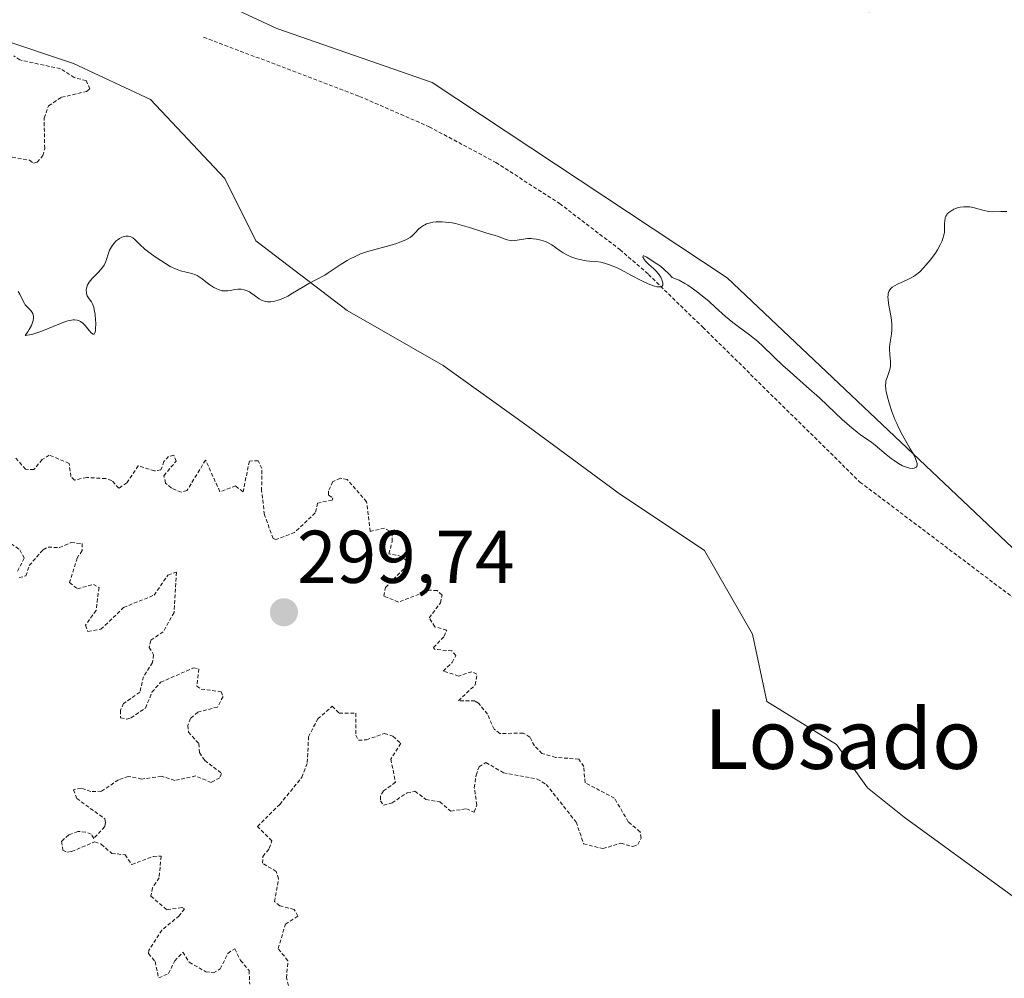
# Model space of a CAD drawing. Units: metres. Extents: x 625582 to 629065, y 4669409 to 4671785.
# Drawn here: x 626733 to 626865, y 4671134 to 4671263 of the extents above; entities that cross this region are included whole.
import ezdxf
from ezdxf.enums import TextEntityAlignment as Align

# ---------------------------------------------------------------- set-up
doc = ezdxf.new("R2010")
doc.units = ezdxf.units.M
doc.header["$MEASUREMENT"] = 0
doc.linetypes.add('TRAZOS', pattern=[0.75, 0.5, -0.25])
for name, color, linetype, lineweight in [('Alambrada', 19, 'TRAZOS', 0), ('Carátula', 7, 'Continuous', 5), ('Cultivos herbáceos CxS', 92, 'Continuous', 0), ('Curva de nivel auxiliar', 36, 'TRAZOS', 0), ('Curva de nivel normal', 36, 'Continuous', 0), ('Pastizal CxS', 92, 'Continuous', 0), ('Punto de cota en terreno', 7, 'Continuous', 0), ('Rótulo de punto de cota en terreno', 19, 'Continuous', 0), ('Suelo desnudo', 252, 'Continuous', 0), ('Suelo desnudo CxS', 43, 'Continuous', 0), ('Texto cartográfico', 19, 'Continuous', 0)]:
    doc.layers.add(name, color=color, linetype=linetype, lineweight=lineweight)
doc.styles.add('Arial', font='arial.ttf', dxfattribs={"height": 0.2})

# ---------------------------------------------------------------- blocks, each defined once
blk = doc.blocks.new('*U150')
at = {"layer": 'Pastizal CxS', "color": 92, "linetype": 'Continuous', "lineweight": 0}
for points in [[(626868.39, 4671265.79, 293.35), (626846.42, 4671263.74, 294.3), (626829.91, 4671274.25, 292.92), (626817.71, 4671281.98, 293.37), (626799.87, 4671290.27, 293.04), (626769.19, 4671288.45, 292.32), (626756.32, 4671284.26, 292.48), (626743.31, 4671280.9, 292.98), (626735.77, 4671279.82, 292.51), (626734.69, 4671272.27, 293.26), (626748.32, 4671270.25, 292.92), (626767.03, 4671261.48, 293.26), (626787.86, 4671254.23, 293.77), (626827.41, 4671228.04, 294.48), (626867.31, 4671190.28, 295.41)], [(626874.93, 4671138.41, 296.66), (626851.11, 4671155.75, 296.34), (626846.22, 4671159.7, 296.24), (626842.04, 4671165.49, 296.15), (626832.72, 4671171.28, 296.11), (626830.79, 4671180.28, 295.97), (626824.36, 4671191.53, 295.86), (626812.78, 4671199.25, 295.89), (626800.56, 4671208.25, 295.78), (626789.31, 4671216.29, 295.81), (626776.45, 4671223.68, 295.35), (626764.23, 4671233.01, 294.28), (626760.05, 4671241.37, 293.23), (626750.09, 4671251.98, 293.34), (626739.8, 4671256.8, 293.11), (626729.73, 4671260.16, 292.32), (626710.21, 4671285.84, 291.46), (626697.14, 4671305.28, 290.74), (626685.62, 4671310.15, 290.58), (626668.13, 4671302.65, 292.28), (626658.43, 4671291.86, 291.93), (626621.77, 4671306.96, 293.22), (626586.18, 4671355.51, 290.86), (626536.8, 4671389.27, 290.65)]]:
    blk.add_polyline3d(points, dxfattribs=at)
blk = doc.blocks.new('*U175')
at = {"layer": 'Curva de nivel normal', "color": 36, "linetype": 'Continuous', "lineweight": 0}
blk.add_polyline3d([(626732.38, 4671226.23, 295), (626732.6, 4671225.86, 295), (626733.01, 4671225.02, 295), (626733.21, 4671224.63, 295), (626733.32, 4671224.45, 295), (626733.56, 4671224.16, 295), (626734.05, 4671223.69, 295), (626734.24, 4671223.43, 295), (626734.32, 4671223.27, 295), (626734.38, 4671223.05, 295), (626734.4, 4671222.93, 295), (626734.41, 4671222.72, 295), (626734.36, 4671222.36, 295), (626734.24, 4671221.93, 295), (626734.13, 4671221.69, 295), (626733.84, 4671221.15, 295), (626733.65, 4671220.84, 295), (626733.3, 4671220.34, 295), (626733.9, 4671220.43, 295), (626734.31, 4671220.52, 295), (626735.15, 4671220.78, 295), (626735.99, 4671221.09, 295), (626737.58, 4671221.76, 295), (626738.6, 4671222.17, 295), (626739.03, 4671222.3, 295), (626739.28, 4671222.36, 295), (626739.73, 4671222.42, 295), (626739.92, 4671222.43, 295), (626740.26, 4671222.39, 295), (626740.55, 4671222.29, 295), (626740.72, 4671222.2, 295), (626741.02, 4671221.98, 295), (626741.33, 4671221.67, 295), (626741.86, 4671221.02, 295), (626742.19, 4671220.65, 295), (626742.43, 4671220.51, 295), (626742.53, 4671220.52, 295), (626742.65, 4671220.67, 295), (626742.73, 4671220.97, 295), (626742.75, 4671221.19, 295), (626742.77, 4671221.98, 295), (626742.75, 4671222.44, 295), (626742.69, 4671223.16, 295), (626742.57, 4671223.83, 295), (626742.5, 4671224.12, 295), (626742.32, 4671224.59, 295), (626742.18, 4671224.83, 295), (626741.9, 4671225.23, 295), (626741.71, 4671225.51, 295), (626741.63, 4671225.66, 295), (626741.53, 4671225.96, 295), (626741.5, 4671226.13, 295), (626741.49, 4671226.4, 295), (626741.52, 4671226.68, 295), (626741.56, 4671226.83, 295), (626741.66, 4671227.13, 295), (626741.73, 4671227.28, 295), (626741.87, 4671227.5, 295), (626742.24, 4671227.95, 295), (626743.16, 4671228.87, 295), (626743.59, 4671229.35, 295), (626743.78, 4671229.61, 295), (626743.88, 4671229.78, 295), (626744.06, 4671230.14, 295), (626744.2, 4671230.5, 295), (626744.44, 4671231.23, 295), (626744.62, 4671231.75, 295), (626744.73, 4671231.99, 295), (626744.86, 4671232.23, 295), (626745.17, 4671232.65, 295), (626745.52, 4671233.01, 295), (626745.77, 4671233.21, 295), (626745.94, 4671233.32, 295), (626746.27, 4671233.5, 295), (626746.45, 4671233.58, 295), (626746.79, 4671233.66, 295), (626747.11, 4671233.66, 295), (626747.32, 4671233.62, 295), (626747.45, 4671233.57, 295), (626747.71, 4671233.42, 295), (626748.01, 4671233.19, 295), (626748.68, 4671232.53, 295), (626749.35, 4671231.91, 295), (626750.22, 4671231.23, 295), (626750.86, 4671230.78, 295), (626752.09, 4671229.99, 295), (626752.75, 4671229.6, 295), (626753.05, 4671229.45, 295), (626753.47, 4671229.25, 295), (626754.12, 4671229.02, 295), (626755.62, 4671228.63, 295), (626756.11, 4671228.46, 295), (626756.34, 4671228.36, 295), (626756.76, 4671228.11, 295), (626757.02, 4671227.93, 295), (626757.51, 4671227.54, 295), (626758.07, 4671227.11, 295), (626758.61, 4671226.77, 295), (626758.89, 4671226.63, 295), (626759.31, 4671226.46, 295), (626759.72, 4671226.34, 295), (626759.92, 4671226.31, 295), (626760.11, 4671226.3, 295), (626760.47, 4671226.31, 295), (626760.8, 4671226.36, 295), (626761.41, 4671226.5, 295), (626761.79, 4671226.55, 295), (626761.97, 4671226.56, 295), (626762.24, 4671226.55, 295), (626762.64, 4671226.47, 295), (626763.06, 4671226.32, 295), (626763.35, 4671226.17, 295), (626763.55, 4671226.05, 295), (626763.98, 4671225.76, 295), (626764.67, 4671225.26, 295), (626765.07, 4671225.03, 295), (626765.37, 4671224.92, 295), (626765.52, 4671224.88, 295), (626765.77, 4671224.84, 295), (626766.03, 4671224.83, 295), (626766.21, 4671224.84, 295), (626766.59, 4671224.9, 295), (626767.2, 4671225.06, 295), (626767.62, 4671225.21, 295), (626767.91, 4671225.34, 295), (626768.49, 4671225.62, 295), (626769.15, 4671225.99, 295), (626770.43, 4671226.78, 295), (626771.31, 4671227.31, 295), (626773.48, 4671228.44, 295), (626773.93, 4671228.72, 295), (626774.87, 4671229.37, 295), (626775.66, 4671229.89, 295), (626776.44, 4671230.37, 295), (626776.86, 4671230.6, 295), (626777.54, 4671230.94, 295), (626778.26, 4671231.26, 295), (626779.04, 4671231.54, 295), (626779.85, 4671231.79, 295), (626782.16, 4671232.4, 295), (626783.05, 4671232.66, 295), (626783.54, 4671232.83, 295), (626784.32, 4671233.16, 295), (626784.73, 4671233.38, 295), (626784.92, 4671233.49, 295), (626785.17, 4671233.68, 295), (626785.54, 4671234.03, 295), (626786.08, 4671234.62, 295), (626786.43, 4671234.92, 295), (626786.71, 4671235.1, 295), (626786.86, 4671235.18, 295), (626787.11, 4671235.3, 295), (626787.64, 4671235.45, 295), (626787.93, 4671235.51, 295), (626788.41, 4671235.56, 295), (626789.2, 4671235.58, 295), (626790.07, 4671235.5, 295), (626790.52, 4671235.43, 295), (626790.99, 4671235.34, 295), (626791.93, 4671235.09, 295), (626792.86, 4671234.81, 295), (626794.51, 4671234.27, 295), (626795.16, 4671234.07, 295), (626796.15, 4671233.79, 295), (626796.74, 4671233.6, 295), (626797.5, 4671233.28, 295), (626797.89, 4671233.14, 295), (626798.29, 4671233.05, 295), (626798.49, 4671233.03, 295), (626798.91, 4671233.05, 295), (626799.83, 4671233.22, 295), (626800.35, 4671233.3, 295), (626800.62, 4671233.32, 295), (626801.14, 4671233.33, 295), (626801.41, 4671233.31, 295), (626801.82, 4671233.26, 295), (626802.43, 4671233.13, 295), (626803.04, 4671232.92, 295), (626803.32, 4671232.79, 295), (626803.87, 4671232.48, 295), (626804.89, 4671231.76, 295), (626805.42, 4671231.4, 295), (626805.98, 4671231.08, 295), (626806.59, 4671230.82, 295), (626807.22, 4671230.61, 295), (626807.65, 4671230.5, 295), (626808.51, 4671230.36, 295), (626808.93, 4671230.31, 295), (626809.79, 4671230.24, 295), (626810.47, 4671230.15, 295), (626810.96, 4671230.04, 295), (626811.23, 4671229.96, 295), (626811.64, 4671229.82, 295), (626812.54, 4671229.44, 295), (626813.19, 4671229.12, 295), (626814.49, 4671228.42, 295), (626815.88, 4671227.69, 295), (626816.29, 4671227.49, 295), (626817.02, 4671227.17, 295), (626817.63, 4671226.95, 295), (626817.97, 4671226.87, 295), (626818.16, 4671226.84, 295), (626818.46, 4671226.85, 295), (626818.64, 4671226.92, 295), (626818.75, 4671227.09, 295), (626818.77, 4671227.24, 295), (626818.75, 4671227.41, 295), (626818.65, 4671227.78, 295), (626818.48, 4671228.15, 295), (626818.38, 4671228.33, 295), (626818.19, 4671228.61, 295), (626817.84, 4671229.02, 295), (626817.54, 4671229.3, 295), (626816.9, 4671229.85, 295), (626816.48, 4671230.26, 295), (626816.27, 4671230.53, 295), (626816.2, 4671230.64, 295), (626816.11, 4671230.83, 295), (626816.12, 4671231, 295), (626816.23, 4671231.01, 295), (626816.33, 4671230.97, 295), (626816.62, 4671230.82, 295), (626817.73, 4671230.09, 295), (626818.18, 4671229.81, 295), (626818.44, 4671229.63, 295), (626818.92, 4671229.22, 295), (626819.6, 4671228.56, 295), (626820.04, 4671228.1, 295), (626820.58, 4671227.9, 295), (626820.95, 4671227.73, 295), (626821.71, 4671227.31, 295), (626822.1, 4671227.08, 295), (626822.86, 4671226.56, 295), (626823.6, 4671226, 295), (626824.96, 4671224.89, 295), (626825.8, 4671224.15, 295), (626827.19, 4671222.9, 295), (626828.17, 4671222.06, 295), (626828.88, 4671221.52, 295), (626830.38, 4671220.42, 295), (626831.48, 4671219.54, 295), (626832.18, 4671218.92, 295), (626833.59, 4671217.53, 295), (626834.84, 4671216.33, 295), (626835.83, 4671215.44, 295), (626838.04, 4671213.49, 295), (626839.75, 4671211.96, 295), (626840.84, 4671210.96, 295), (626842.82, 4671209.09, 295), (626844.09, 4671207.94, 295), (626844.83, 4671207.35, 295), (626845.28, 4671207.02, 295), (626846.8, 4671205.97, 295), (626847.23, 4671205.64, 295), (626848.69, 4671204.38, 295), (626849.39, 4671203.83, 295), (626849.77, 4671203.57, 295), (626850.34, 4671203.19, 295), (626850.9, 4671202.88, 295), (626851.16, 4671202.76, 295), (626851.41, 4671202.66, 295), (626851.85, 4671202.53, 295), (626852.23, 4671202.5, 295), (626852.44, 4671202.53, 295), (626852.55, 4671202.57, 295), (626852.73, 4671202.69, 295), (626852.84, 4671202.87, 295), (626852.86, 4671202.98, 295), (626852.85, 4671203.19, 295), (626852.74, 4671203.58, 295), (626852.64, 4671203.83, 295), (626852.35, 4671204.42, 295), (626851.94, 4671205.16, 295), (626850.9, 4671206.99, 295), (626850.36, 4671208.02, 295), (626850.11, 4671208.54, 295), (626849.88, 4671209.07, 295), (626849.47, 4671210.13, 295), (626849.14, 4671211.13, 295), (626848.96, 4671211.75, 295), (626848.72, 4671212.8, 295), (626848.67, 4671213.12, 295), (626848.62, 4671213.63, 295), (626848.64, 4671214.03, 295), (626848.68, 4671214.26, 295), (626848.82, 4671214.68, 295), (626849.08, 4671215.37, 295), (626849.2, 4671215.76, 295), (626849.28, 4671216.17, 295), (626849.3, 4671216.38, 295), (626849.29, 4671216.84, 295), (626849.19, 4671217.78, 295), (626849.14, 4671218.48, 295), (626849.15, 4671218.71, 295), (626849.19, 4671219.17, 295), (626849.4, 4671220.5, 295), (626849.46, 4671221.1, 295), (626849.47, 4671221.41, 295), (626849.45, 4671221.9, 295), (626849.36, 4671222.73, 295), (626849.02, 4671224.62, 295), (626848.95, 4671225.2, 295), (626848.94, 4671225.47, 295), (626848.95, 4671225.79, 295), (626848.97, 4671225.93, 295), (626849.03, 4671226.13, 295), (626849.07, 4671226.25, 295), (626849.2, 4671226.47, 295), (626849.36, 4671226.67, 295), (626849.5, 4671226.79, 295), (626849.84, 4671227.01, 295), (626850.31, 4671227.24, 295), (626851.45, 4671227.73, 295), (626852.06, 4671228.04, 295), (626852.36, 4671228.22, 295), (626852.65, 4671228.43, 295), (626853.2, 4671228.88, 295), (626853.71, 4671229.39, 295), (626854.03, 4671229.74, 295), (626854.6, 4671230.44, 295), (626855.3, 4671231.39, 295), (626855.58, 4671231.83, 295), (626855.94, 4671232.48, 295), (626856.2, 4671233.04, 295), (626856.31, 4671233.33, 295), (626856.43, 4671233.76, 295), (626856.51, 4671234.19, 295), (626856.54, 4671234.41, 295), (626856.54, 4671234.71, 295), (626856.53, 4671235.31, 295), (626856.55, 4671235.74, 295), (626856.6, 4671236.01, 295), (626856.63, 4671236.14, 295), (626856.71, 4671236.34, 295), (626856.82, 4671236.51, 295), (626856.9, 4671236.63, 295), (626857.11, 4671236.84, 295), (626857.49, 4671237.11, 295), (626857.78, 4671237.26, 295), (626857.98, 4671237.35, 295), (626858.4, 4671237.48, 295), (626858.64, 4671237.53, 295), (626859.13, 4671237.59, 295), (626859.61, 4671237.59, 295), (626859.93, 4671237.56, 295), (626860.54, 4671237.45, 295), (626860.99, 4671237.33, 295), (626861.84, 4671237.07, 295), (626862.26, 4671236.98, 295), (626862.48, 4671236.95, 295), (626862.93, 4671236.93, 295), (626864.06, 4671236.95, 295), (626864.86, 4671236.94, 295)], dxfattribs=at)
blk = doc.blocks.new('5PATER')
at = {"layer": 'Carátula', "linetype": 'Continuous', "lineweight": 5}
h = blk.add_hatch(color=250, dxfattribs=at)
edge = h.paths.add_edge_path()
edge.add_ellipse((0, 0.01), major_axis=(-1.33, -1.34), ratio=0.999422, start_angle=0, end_angle=360)

msp = doc.modelspace()

# ---------------------------------------------------------------- linework, layer by layer
at = {"layer": 'Alambrada', "color": 19, "linetype": 'TRAZOS', "lineweight": 0}
msp.add_polyline3d([(626757.22, 4671260.33, 294.13), (626778.12, 4671252.39, 294.39), (626787.44, 4671248.32, 294.38), (626796.39, 4671243.52, 294.5), (626804.94, 4671238.02, 294.78), (626813.01, 4671231.85, 295.12), (626816.86, 4671228.52, 295.13), (626824.13, 4671221.43, 295.17), (626845.19, 4671200.68, 295.54), (626872.9, 4671179.78, 296.03), (626936.08, 4671136.99, 296.93), (626947.26, 4671134.07, 297.26), (626970.92, 4671133.09, 297.8), (626975.45, 4671120.61, 297.98), (627108.81, 4671137.44, 298.7), (627120.15, 4671137.11, 299.34), (627126.48, 4671160.77, 298.11), (627124.53, 4671173.83, 298), (627121.19, 4671186.62, 297.8), (627116.5, 4671198.97, 297.54), (627110.52, 4671210.75, 297.47), (627107.06, 4671216.38, 297.23), (627099.27, 4671227.05, 297.1)], dxfattribs=at)
at = {"layer": 'Cultivos herbáceos CxS', "color": 92, "linetype": 'Continuous', "lineweight": 0}
for points in [[(626867.31, 4671190.28, 295.41), (626827.41, 4671228.04, 294.48), (626787.86, 4671254.23, 293.77), (626767.03, 4671261.48, 293.26), (626748.32, 4671270.25, 292.92), (626734.69, 4671272.27, 293.26), (626735.76, 4671279.82, 292.51), (626743.31, 4671280.9, 292.98), (626756.32, 4671284.26, 292.48), (626769.19, 4671288.45, 292.32), (626799.87, 4671290.27, 293.04), (626817.71, 4671281.98, 293.37), (626829.91, 4671274.25, 292.92), (626846.42, 4671263.74, 294.3), (626868.39, 4671265.79, 293.35)], [(626868.39, 4671265.79, 293.35), (626846.42, 4671263.74, 294.3), (626829.91, 4671274.25, 292.92), (626817.71, 4671281.98, 293.37), (626799.87, 4671290.27, 293.04), (626769.19, 4671288.45, 292.32), (626756.32, 4671284.26, 292.48), (626743.31, 4671280.9, 292.98), (626735.76, 4671279.82, 292.51), (626734.69, 4671272.27, 293.26), (626748.31, 4671270.25, 292.92), (626767.03, 4671261.48, 293.26), (626787.86, 4671254.23, 293.77), (626827.41, 4671228.04, 294.48), (626867.31, 4671190.28, 295.41)]]:
    msp.add_polyline3d(points, dxfattribs=at)
at = {"layer": 'Curva de nivel auxiliar', "color": 36, "linetype": 'TRAZOS', "lineweight": 0}
for points in [[(626731.58, 4671244.25, 292.5), (626733.89, 4671243.82, 292.5), (626734.42, 4671243.44, 292.5), (626734.89, 4671243.56, 292.5), (626735.67, 4671244.44, 292.5), (626735.92, 4671245.41, 292.5), (626735.84, 4671249.47, 292.5), (626736.44, 4671251.13, 292.5), (626738.18, 4671252.27, 292.5), (626741.53, 4671253.04, 292.5), (626741.97, 4671253.39, 292.5), (626741.49, 4671254.5, 292.5), (626739.88, 4671254.9, 292.5), (626738.03, 4671256.1, 292.5), (626732.57, 4671257.27, 292.5), (626731.8, 4671257.82, 292.5)], [(626768.74, 4671132.44, 297.5), (626768.34, 4671134.2, 297.5), (626768.51, 4671136.52, 297.5), (626767.21, 4671138.13, 297.5), (626768.19, 4671141.43, 297.5), (626769.85, 4671142.49, 297.5), (626769.35, 4671143.38, 297.5), (626767.44, 4671143.89, 297.5), (626766.73, 4671144.43, 297.5), (626767.27, 4671147.49, 297.5), (626766.96, 4671148.47, 297.5), (626765.11, 4671149.58, 297.5), (626765.16, 4671150.5, 297.5), (626766.02, 4671151.56, 297.5), (626766.36, 4671152.59, 297.5), (626764.42, 4671154.51, 297.5), (626767.43, 4671157.46, 297.5), (626770.37, 4671161.1, 297.5), (626771.12, 4671163.07, 297.5), (626771.28, 4671166.52, 297.5), (626772.53, 4671168.94, 297.5), (626774.46, 4671170.63, 297.5), (626775.4, 4671169.69, 297.5), (626777.62, 4671169.69, 297.5), (626777.61, 4671166.75, 297.5), (626777.99, 4671166.08, 297.5), (626779.04, 4671166.12, 297.5), (626781.45, 4671166.99, 297.5), (626782.59, 4671166.6, 297.5), (626783.64, 4671165.67, 297.5), (626782.32, 4671163.52, 297.5), (626782.94, 4671160.44, 297.5), (626781.34, 4671159.27, 297.5), (626780.91, 4671158.57, 297.5), (626780.91, 4671157.94, 297.5), (626781.33, 4671157.35, 297.5), (626782.5, 4671157.68, 297.5), (626784.49, 4671159.03, 297.5), (626785.54, 4671159.23, 297.5), (626787.01, 4671158.13, 297.5), (626788.87, 4671157.82, 297.5), (626790.35, 4671156.57, 297.5), (626792.44, 4671156.88, 297.5), (626793.49, 4671156.43, 297.5), (626793.84, 4671157.38, 297.5), (626793.5, 4671159.7, 297.5), (626793.74, 4671161.41, 297.5), (626794.13, 4671162.5, 297.5), (626795.05, 4671163.09, 297.5), (626797.4, 4671161.71, 297.5), (626801.92, 4671160.86, 297.5), (626803.14, 4671160.15, 297.5), (626807.15, 4671155.1, 297.5), (626808.15, 4671152.2, 297.5), (626810.72, 4671151.54, 297.5), (626813.15, 4671152.28, 297.5), (626814.76, 4671151.81, 297.5), (626815.41, 4671152.08, 297.5), (626815.86, 4671152.93, 297.5), (626815.71, 4671153.8, 297.5), (626814.14, 4671155.14, 297.5), (626812.29, 4671158.3, 297.5), (626808.35, 4671160.38, 297.5), (626808.17, 4671162.55, 297.5), (626807.52, 4671163.53, 297.5), (626804.4, 4671163.78, 297.5), (626802.57, 4671164.3, 297.5), (626801.55, 4671165.32, 297.5), (626800.95, 4671166.49, 297.5), (626800.04, 4671167.04, 297.5), (626796.93, 4671166.97, 297.5), (626796.15, 4671167.55, 297.5), (626795.26, 4671169.57, 297.5), (626794.06, 4671171.06, 297.5), (626793.59, 4671171.35, 297.5), (626791.37, 4671171.37, 297.5), (626793.62, 4671173.48, 297.5), (626793.85, 4671174.92, 297.5), (626793.17, 4671175.26, 297.5), (626791.39, 4671174.68, 297.5), (626789.34, 4671175.35, 297.5), (626790.54, 4671176.5, 297.5), (626791.01, 4671177.41, 297.5), (626790.51, 4671178.06, 297.5), (626788.17, 4671178.26, 297.5), (626788.03, 4671178.5, 297.5), (626789.48, 4671180.01, 297.5), (626789.8, 4671180.85, 297.5), (626788.22, 4671181.29, 297.5), (626787.46, 4671182.46, 297.5), (626788.95, 4671184.48, 297.5), (626789.17, 4671185.53, 297.5), (626788.52, 4671186.13, 297.5), (626787.52, 4671186.19, 297.5), (626783.33, 4671184.6, 297.5), (626781.38, 4671185.4, 297.5), (626781.59, 4671186.53, 297.5), (626784.48, 4671189.49, 297.5), (626784.31, 4671190.2, 297.5), (626783.76, 4671190.72, 297.5), (626782.06, 4671191.07, 297.5), (626782.49, 4671192.7, 297.5), (626782.49, 4671193.51, 297.5), (626782.11, 4671194.13, 297.5), (626781.46, 4671194.51, 297.5), (626779.54, 4671194.07, 297.5), (626779.06, 4671198.05, 297.5), (626776.48, 4671201.01, 297.5), (626775.55, 4671201.2, 297.5), (626774.54, 4671200.74, 297.5), (626773.95, 4671199.48, 297.5), (626773.96, 4671198.91, 297.5), (626774.56, 4671198.58, 297.5), (626774.43, 4671198.27, 297.5), (626772.5, 4671197.86, 297.5), (626772.19, 4671196.55, 297.5), (626769.41, 4671193.93, 297.5), (626766.91, 4671192.97, 297.5), (626766.54, 4671193.11, 297.5), (626765.37, 4671196.3, 297.5), (626764.99, 4671199.51, 297.5), (626765.04, 4671202.51, 297.5), (626764.53, 4671203.55, 297.5), (626763.35, 4671203.49, 297.5), (626762.5, 4671199.37, 297.5), (626761.52, 4671200.16, 297.5), (626759.4, 4671199.39, 297.5), (626757.48, 4671203.63, 297.5), (626754.99, 4671199.54, 297.5), (626754.22, 4671199.32, 297.5), (626752.9, 4671199.88, 297.5), (626752.13, 4671200.55, 297.5), (626751.87, 4671201.53, 297.5), (626753.52, 4671203.47, 297.5), (626753.22, 4671204.29, 297.5), (626752.53, 4671204.11, 297.5), (626751.9, 4671203.45, 297.5), (626751.49, 4671202.31, 297.5), (626750.62, 4671202.17, 297.5), (626748.46, 4671202.86, 297.5), (626746.93, 4671200.58, 297.5), (626745.85, 4671199.86, 297.5), (626744.92, 4671200.9, 297.5), (626744.1, 4671201.15, 297.5), (626741.56, 4671201.3, 297.5), (626739.92, 4671200.95, 297.5), (626739.42, 4671201.41, 297.5), (626739.19, 4671203.19, 297.5), (626736.54, 4671204.31, 297.5), (626735.59, 4671203.7, 297.5), (626734.48, 4671202.38, 297.5), (626733.36, 4671202.39, 297.5), (626732.01, 4671203.94, 297.5)], [(626731.42, 4671192.41, 297.5), (626732.57, 4671191.6, 297.5), (626733.18, 4671190.5, 297.5), (626732.2, 4671188.58, 297.5)], [(626732.49, 4671187.88, 297.5), (626733.4, 4671188.1, 297.5), (626733.85, 4671189.5, 297.5), (626735.7, 4671191.61, 297.5), (626736.38, 4671191.97, 297.5), (626737.9, 4671191.89, 297.5), (626739.45, 4671192.57, 297.5), (626740.93, 4671192.45, 297.5), (626740.93, 4671191.49, 297.5), (626740.27, 4671190.5, 297.5), (626739.24, 4671187.2, 297.5), (626740.31, 4671186.38, 297.5), (626742.44, 4671186.95, 297.5), (626743.2, 4671186.54, 297.5), (626742.81, 4671183.47, 297.5), (626741.37, 4671181.48, 297.5), (626741.72, 4671180.65, 297.5), (626743.46, 4671180.94, 297.5), (626746.49, 4671183.87, 297.5), (626750.59, 4671185.52, 297.5), (626752.43, 4671188.2, 297.5), (626753.59, 4671188.61, 297.5), (626753.26, 4671183.2, 297.5), (626751.8, 4671180.61, 297.5), (626750.13, 4671179.45, 297.5), (626749.92, 4671178.51, 297.5), (626750.51, 4671177.54, 297.5), (626750.36, 4671176.49, 297.5), (626749.16, 4671174.59, 297.5), (626748.68, 4671172.51, 297.5), (626746.49, 4671171, 297.5), (626746.07, 4671170.05, 297.5), (626746.1, 4671169.09, 297.5), (626746.89, 4671168.89, 297.5), (626747.48, 4671169.08, 297.5), (626749.44, 4671170.38, 297.5), (626750.29, 4671172.52, 297.5), (626751.46, 4671173.84, 297.5), (626755.87, 4671175.78, 297.5), (626756.6, 4671175.63, 297.5), (626756.3, 4671173.31, 297.5), (626756.89, 4671172.93, 297.5), (626759.58, 4671172.58, 297.5), (626759.82, 4671171.93, 297.5), (626759.08, 4671170.52, 297.5), (626756.44, 4671169.85, 297.5), (626755.48, 4671168.98, 297.5), (626755.1, 4671168.06, 297.5), (626755.19, 4671167.16, 297.5), (626756.56, 4671165.62, 297.5), (626756.66, 4671164.41, 297.5), (626757.37, 4671163.37, 297.5), (626759.62, 4671161.63, 297.5), (626759.4, 4671161.02, 297.5), (626758.23, 4671160.41, 297.5), (626756.17, 4671161.28, 297.5), (626753.35, 4671160.69, 297.5), (626751.56, 4671161.24, 297.5), (626748.92, 4671160.87, 297.5), (626747.13, 4671161.23, 297.5), (626745.8, 4671160.77, 297.5), (626743.52, 4671159.23, 297.5), (626742.09, 4671159.2, 297.5), (626740.79, 4671159.66, 297.5), (626739.79, 4671159.43, 297.5), (626740.22, 4671158.27, 297.5), (626743.96, 4671155.53, 297.5), (626744.08, 4671155.06, 297.5), (626743.97, 4671154.49, 297.5), (626742.49, 4671152.9, 297.5), (626742.15, 4671153.5, 297.5), (626741.4, 4671153.77, 297.5), (626740.37, 4671153.84, 297.5), (626739.14, 4671153.39, 297.5), (626738.18, 4671152.52, 297.5), (626738.36, 4671151.35, 297.5), (626738.96, 4671151.05, 297.5), (626739.52, 4671151.16, 297.5), (626742.63, 4671152.44, 297.5), (626743.5, 4671152.12, 297.5), (626744.9, 4671150.91, 297.5), (626746.69, 4671150.7, 297.5), (626747.6, 4671149.42, 297.5), (626750.48, 4671150.49, 297.5), (626751.52, 4671150.54, 297.5), (626751.26, 4671147.63, 297.5), (626750.37, 4671146.29, 297.5), (626750.15, 4671145.17, 297.5), (626752.31, 4671143.34, 297.5), (626754.33, 4671143.66, 297.5), (626754.65, 4671143.48, 297.5), (626753.96, 4671142.54, 297.5), (626751.63, 4671140.63, 297.5), (626749.87, 4671137.91, 297.5), (626749.85, 4671137.48, 297.5), (626750.71, 4671136.4, 297.5), (626751.2, 4671134.22, 297.5), (626752.53, 4671134.78, 297.5), (626753.34, 4671136.5, 297.5), (626754.45, 4671137.67, 297.5), (626755.3, 4671136.31, 297.5), (626757.51, 4671135.04, 297.5), (626758.53, 4671134.87, 297.5), (626759.45, 4671135.43, 297.5), (626760.46, 4671137.5, 297.5), (626761.39, 4671138.11, 297.5), (626762.18, 4671136.55, 297.5), (626763.32, 4671135.19, 297.5), (626763.4, 4671133.37, 297.5)]]:
    msp.add_polyline3d(points, dxfattribs=at)
at = {"layer": 'Pastizal CxS', "color": 92, "linetype": 'Continuous', "lineweight": 0}
for points in [[(626874.93, 4671138.41, 296.66), (626851.11, 4671155.75, 296.34), (626846.22, 4671159.7, 296.24), (626842.04, 4671165.49, 296.15), (626832.71, 4671171.28, 296.11), (626830.79, 4671180.28, 295.97), (626824.36, 4671191.53, 295.86), (626812.78, 4671199.25, 295.89), (626800.56, 4671208.25, 295.78), (626789.31, 4671216.29, 295.81), (626776.45, 4671223.68, 295.35), (626764.23, 4671233.01, 294.28), (626760.05, 4671241.37, 293.23), (626750.09, 4671251.98, 293.34), (626739.8, 4671256.8, 293.11), (626729.73, 4671260.16, 292.32), (626710.21, 4671285.84, 291.46), (626697.14, 4671305.28, 290.74), (626685.62, 4671310.15, 290.58), (626668.13, 4671302.65, 292.28), (626658.43, 4671291.86, 291.93), (626621.77, 4671306.96, 293.22), (626586.18, 4671355.51, 290.86), (626536.8, 4671389.27, 290.65)], [(626868.39, 4671265.79, 293.35), (626846.42, 4671263.74, 294.3), (626829.91, 4671274.25, 292.92), (626817.71, 4671281.98, 293.37), (626799.87, 4671290.27, 293.04), (626769.19, 4671288.45, 292.32), (626756.32, 4671284.26, 292.48), (626743.31, 4671280.9, 292.98), (626735.76, 4671279.82, 292.51), (626734.69, 4671272.27, 293.26), (626748.31, 4671270.25, 292.92), (626767.03, 4671261.48, 293.26), (626787.86, 4671254.23, 293.77), (626827.41, 4671228.04, 294.48), (626867.31, 4671190.28, 295.41)]]:
    msp.add_polyline3d(points, dxfattribs=at)
at = {"layer": 'Suelo desnudo', "color": 252, "linetype": 'Continuous', "lineweight": 0}
msp.add_polyline3d([(626874.93, 4671138.41, 296.66), (626851.11, 4671155.75, 296.34), (626846.22, 4671159.7, 296.24), (626842.04, 4671165.49, 296.15), (626832.71, 4671171.28, 296.11), (626830.79, 4671180.28, 295.97), (626824.36, 4671191.53, 295.86), (626812.78, 4671199.25, 295.89), (626800.56, 4671208.25, 295.78), (626789.31, 4671216.29, 295.81), (626776.45, 4671223.68, 295.35), (626764.23, 4671233.01, 294.28), (626760.05, 4671241.37, 293.23), (626750.09, 4671251.98, 293.34), (626739.8, 4671256.8, 293.11), (626729.73, 4671260.16, 292.32), (626710.21, 4671285.84, 291.46), (626697.14, 4671305.28, 290.74), (626685.62, 4671310.15, 290.58), (626668.13, 4671302.65, 292.28), (626658.43, 4671291.86, 291.93), (626621.77, 4671306.96, 293.22), (626586.18, 4671355.51, 290.86), (626536.8, 4671389.27, 290.65)], dxfattribs=at)
at = {"layer": 'Suelo desnudo CxS', "color": 43, "linetype": 'Continuous', "lineweight": 0}
msp.add_polyline3d([(626536.8, 4671389.27, 290.65), (626586.18, 4671355.51, 290.86), (626621.77, 4671306.96, 293.22), (626658.43, 4671291.86, 291.93), (626668.13, 4671302.65, 292.28), (626685.62, 4671310.15, 290.58), (626697.14, 4671305.28, 290.74), (626710.21, 4671285.84, 291.46), (626729.73, 4671260.16, 292.32), (626739.8, 4671256.8, 293.11), (626750.09, 4671251.98, 293.34), (626760.05, 4671241.37, 293.23), (626764.23, 4671233.01, 294.28), (626776.45, 4671223.68, 295.35), (626789.31, 4671216.29, 295.81), (626800.56, 4671208.25, 295.78), (626812.78, 4671199.25, 295.89), (626824.36, 4671191.53, 295.86), (626830.79, 4671180.28, 295.97), (626832.71, 4671171.28, 296.11), (626842.04, 4671165.49, 296.15), (626846.22, 4671159.7, 296.24), (626851.11, 4671155.75, 296.34), (626874.93, 4671138.41, 296.66)], dxfattribs=at)

# ---------------------------------------------------------------- block references
at = {"layer": 'Curva de nivel normal', "color": 36, "linetype": 'Continuous', "lineweight": 0}
msp.add_blockref('*U175', (0, 0), dxfattribs=at)
at = {"layer": 'Pastizal CxS', "color": 92, "linetype": 'Continuous', "lineweight": 0}
msp.add_blockref('*U150', (0, 0), dxfattribs=at)
at = {"layer": 'Punto de cota en terreno', "linetype": 'Continuous', "lineweight": 0}
msp.add_blockref('5PATER', (626767.98, 4671183.22, 299.74), dxfattribs=at)

# ---------------------------------------------------------------- texts
at = {"layer": 'Rótulo de punto de cota en terreno', "color": 19, "linetype": 'Continuous', "lineweight": 0, "style": 'Arial'}
msp.add_text('299,74', height=7, dxfattribs=at).set_placement((626769.74, 4671184.98), align=Align.BOTTOM_LEFT)
at = {"layer": 'Texto cartográfico', "color": 19, "linetype": 'Continuous', "lineweight": 0, "style": 'Arial'}
msp.add_text('Losado', height=8, dxfattribs=at).set_placement((626842.89, 4671166.23), align=Align.MIDDLE_CENTER)

doc.saveas('drawing.dxf')
